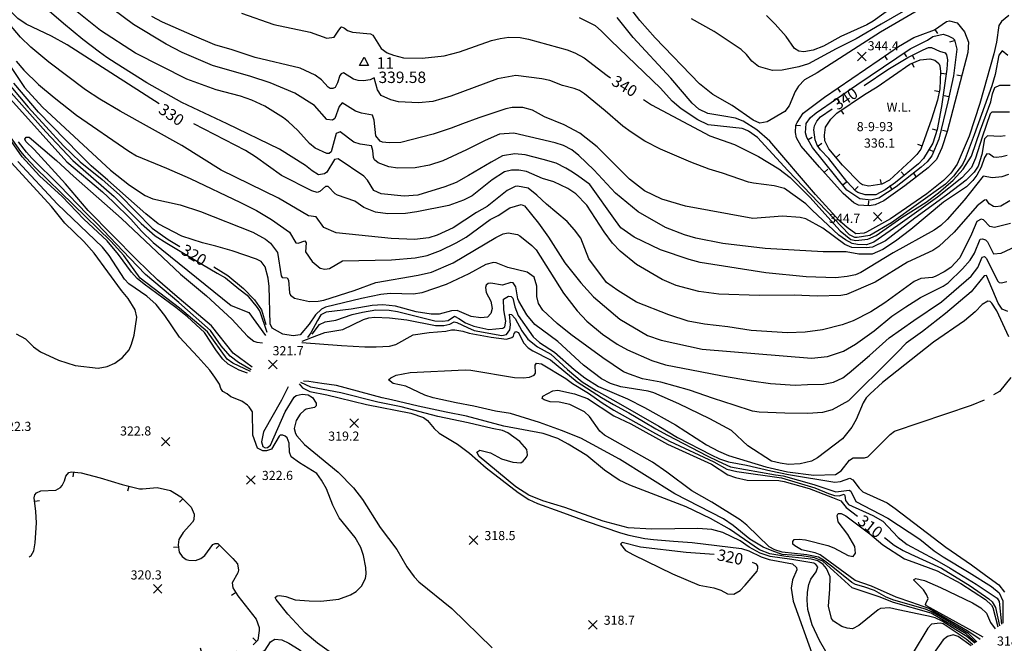
# Model space of a CAD drawing. Units: feet. Extents: x 5734447 to 5771296, y 2303466 to 2323136.
# Drawn here: x 5761735 to 5762597, y 2308899 to 2309445 of the extents above; entities that cross this region are included whole.
import ezdxf

# ---------------------------------------------------------------- set-up
doc = ezdxf.new("R2010")
doc.units = ezdxf.units.FT
doc.header["$MEASUREMENT"] = 0
doc.layers.get('0').update_dxf_attribs({"linetype": 'CONTINUOUS'})
for name, color, linetype in [('T-MAJCONTOUR', 2, 'CONTINUOUS'), ('T-MINCONTOUR', 1, 'CONTINUOUS'), ('T-POINTS', 1, 'CONTINUOUS'), ('T-TEXT', 1, 'CONTINUOUS')]:
    doc.layers.add(name, color=color, linetype=linetype)

# ---------------------------------------------------------------- blocks, each defined once
blk = doc.blocks.new('$TICK')
at = {"color": 0}
blk.add_line((-0.5, -0.5), (0, 0), dxfattribs=at)
blk = doc.blocks.new('*V13')
at = {"layer": 'T-MINCONTOUR', "xscale": 6, "yscale": 6, "zscale": 6}
for p, rotation in [((-19.37, -5.68), 80.43197846242782), ((-63.47, -28.7), 79.18130980084057), ((3.87, -46.41), 300.3582501128246), ((-104.65, -57.07), 79.61784539336165), ((-141.42, -89.73), 131.1783775380755), ((-8.77, -94.79), 300.3617395791715), ((-116.5, -130.94), 177.3984442111001), ((-35.86, -134.88), 263.1226957482394), ((-78.17, -160.05), 220.4291036950051)]:
    blk.add_blockref('$TICK', p, dxfattribs=dict(at, rotation=rotation))
blk = doc.blocks.new('*V14')
at = {"layer": 'T-MINCONTOUR', "xscale": 6, "yscale": 6, "zscale": 6}
for p, rotation in [((85.6, 38.77), 329.8225002065971), ((41.42, 28.01), 79.07158677981275), ((80.63, -10.33), 302.3190630611358), ((-17.35, -11.99), 79.63913646624837), ((-42.68, -48.31), 164.7926910989669), ((67.17, -58.36), 292.2973857686101), ((-12.22, -87.86), 173.9907262219662), ((30.8, -91.72), 257.9054219352529)]:
    blk.add_blockref('$TICK', p, dxfattribs=dict(at, rotation=rotation))
blk = doc.blocks.new('*V15')
at = {"layer": 'T-MINCONTOUR', "xscale": 6, "yscale": 6, "zscale": 6}
for p, rotation in [((41.73, 27.45), 68.09213159634476), ((65.57, 2.67), 303.311148894422), ((-20.37, -13.77), 79.04474925632), ((50.35, -44.9), 295.1295366381887), ((-24.98, -54.97), 174.2010120689917), ((14.43, -78.49), 234.3258126958429)]:
    blk.add_blockref('$TICK', p, dxfattribs=dict(at, rotation=rotation))
blk = doc.blocks.new('$CROSS')
for p, q in [((-0.5, 0.5), (0.5, -0.5)), ((0.5, 0.5), (-0.5, -0.5))]:
    blk.add_line(p, q)
blk = doc.blocks.new('*V17')
at = {"layer": 'T-MINCONTOUR', "xscale": 6, "yscale": 6, "zscale": 6}
for p, rotation in [((39.07, 74.22), 38.83904935433772), ((87.44, 61.9), 31.1798280245728), ((4.8, 48.41), 142.2137011652101), ((134.58, 50.83), 359.3998598642458), ((130.69, 8.92), 322.6843626251656), ((166.65, 10.27), 0.1997443150460987), ((180.74, -31.19), 346.9229945146027), ((198.95, -74), 269.5958050590878), ((150.88, -83.87), 239.2025679987807), ((101.88, -93.58), 230.5960217098941)]:
    blk.add_blockref('$TICK', p, dxfattribs=dict(at, rotation=rotation))
blk = doc.blocks.new('*V45')
at = {"layer": 'T-MAJCONTOUR', "xscale": 6, "yscale": 6, "zscale": 6}
for p, rotation in [((42.3, 26.58), 71.75106358522297), ((71.87, 10.14), 306.7295183453764), ((63.67, -39.16), 297.0541965110327), ((-40.43, -53.06), 170.3019297226611), ((35.22, -78.78), 264.0855325425102), ((-8.29, -91.28), 178.4626948490112)]:
    blk.add_blockref('$TICK', p, dxfattribs=dict(at, rotation=rotation))
blk = doc.blocks.new('$TRIANG')
at = {"color": 0}
for p, q in [((-0.4, -0.3), (0, 0.42)), ((0, 0.42), (0.4, -0.3)), ((0, 0), (0, 0)), ((0.4, -0.3), (-0.4, -0.3))]:
    blk.add_line(p, q, dxfattribs=at)

msp = doc.modelspace()

# ---------------------------------------------------------------- linework, layer by layer
at = {"layer": 'T-MAJCONTOUR', "linetype": 'Continuous', "flags": 128}
for points, elevation in [([(5761856.825, 2309371.089), (5761776.193, 2309422.599), (5761762.468, 2309430.151), (5761740.383, 2309440.613), (5761733.134, 2309445.755), (5761727.675, 2309451.105), (5761722.541, 2309457.542), (5761707.711, 2309481.459), (5761695.246, 2309506.322), (5761671.485, 2309568.117), (5761668.929, 2309579.639), (5761665.898, 2309594.611), (5761661.904, 2309607.524), (5761652.05, 2309624.8), (5761642.494, 2309637.377), (5761637.829, 2309647.279), (5761633.095, 2309660.9), (5761626.458, 2309687.517), (5761621.916, 2309717.51), (5761611.014, 2309767.115)], 330), ([(5762537.59, 2309483.485), (5762482.176, 2309443.463), (5762476.828, 2309440.14), (5762454.085, 2309429.81), (5762438.764, 2309421.448), (5762429.62, 2309417.939), (5762421.576, 2309416.424), (5762417.117, 2309417.012), (5762413.31, 2309419.508), (5762406.11, 2309429.949), (5762396.424, 2309440.767), (5762388.74, 2309448.312)], 350), ([(5761929.003, 2309450.347), (5761957.226, 2309440.343), (5761989.17, 2309433.771), (5762003.752, 2309428.506), (5762010.076, 2309429.479), (5762014.196, 2309435.514), (5762016.408, 2309438.045), (5762016.725, 2309438.362), (5762017.956, 2309437.963), (5762019.174, 2309437.126), (5762021.957, 2309435.217), (5762026.352, 2309433.755), (5762041.944, 2309432.242), (5762044.079, 2309431.024), (5762051.226, 2309419.513), (5762056.587, 2309415.769), (5762062.231, 2309413.468), (5762070.94, 2309411.182), (5762087.349, 2309410.98), (5762106.477, 2309412.958), (5762120.102, 2309416.39), (5762148.02, 2309426.32), (5762155.533, 2309428.295), (5762163.255, 2309429.379), (5762173.101, 2309429.053), (5762180.344, 2309427.711), (5762214.382, 2309418.314), (5762221.005, 2309415.656), (5762229.075, 2309411.206), (5762249.288, 2309395.677), (5762252.193, 2309393.778)], 340), ([(5762474.426, 2309386.98), (5762495.184, 2309401.065), (5762512.679, 2309411.521), (5762526.185, 2309418.331), (5762530.745, 2309420.223), (5762533.396, 2309420.415), (5762540.503, 2309417.013), (5762545.268, 2309415.531), (5762546.459, 2309413.822), (5762547.439, 2309409.466), (5762546.902, 2309401.314), (5762542.153, 2309368.619), (5762538.277, 2309348.387), (5762534.44, 2309336.536), (5762526.515, 2309323.262), (5762522.132, 2309318.342), (5762502.004, 2309301.989), (5762492.72, 2309295.601), (5762484.598, 2309291.302), (5762475.166, 2309291.255), (5762468.847, 2309293.325), (5762467.135, 2309294.651), (5762459.211, 2309303.01), (5762443.469, 2309323.131), (5762436.284, 2309330.695), (5762433.371, 2309334.807), (5762431.515, 2309339.419), (5762430.372, 2309348.263), (5762430.924, 2309351.778), (5762432.955, 2309355.872), (5762436.324, 2309359.508), (5762446.495, 2309366.698)], 340), ([(5761720.713, 2309393.514), (5761742.059, 2309368.078), (5761773.242, 2309334.209), (5761787.768, 2309320.161), (5761806.85, 2309304.728), (5761822.024, 2309291.303), (5761850.671, 2309261.996), (5761864.863, 2309252.153), (5761875.095, 2309246.012)], 320), ([(5762281.097, 2309374.89), (5762288.251, 2309370.214), (5762339.225, 2309343.102), (5762360.924, 2309335.444), (5762381.837, 2309324.833), (5762399.725, 2309314.084), (5762409.715, 2309306.377), (5762426.735, 2309289.357), (5762453.401, 2309259.854), (5762462.754, 2309252.12), (5762466.999, 2309251.238), (5762477.58, 2309252.478), (5762485.048, 2309255.683), (5762507.277, 2309271.338), (5762528.783, 2309284.99), (5762539.405, 2309292.923), (5762552.488, 2309304.16), (5762561.2, 2309313.878), (5762568.317, 2309325.194), (5762576.438, 2309348.252), (5762585.299, 2309372.815), (5762586.701, 2309379.726), (5762588.881, 2309385.376), (5762593.2, 2309387.292), (5762602.278, 2309387.398)], 340), ([(5761934.304, 2309135.087), (5761927.096, 2309137.768), (5761917.489, 2309143.045), (5761912.64, 2309147.553), (5761906.985, 2309154.641), (5761896.613, 2309170.748), (5761881.682, 2309184.492), (5761871.475, 2309192.783), (5761843.682, 2309213.154), (5761837.655, 2309218.045), (5761832.611, 2309223.615), (5761821.282, 2309239.012), (5761811.504, 2309251.026), (5761790.971, 2309270.082), (5761772.023, 2309289.873), (5761752.181, 2309308.015), (5761736.781, 2309324.602), (5761717.481, 2309352.344)], 320), ([(5762601.939, 2309286.113), (5762594.205, 2309281.361), (5762589.694, 2309280.722), (5762587.572, 2309281.151), (5762583.93, 2309283.534), (5762581.686, 2309286.885), (5762579.705, 2309286.594), (5762573.53, 2309281.57), (5762553.161, 2309258.582), (5762539.836, 2309246.123), (5762534.513, 2309242.525), (5762512.418, 2309232.44), (5762483.932, 2309214.786), (5762458.94, 2309203.928), (5762453.881, 2309203.077), (5762433.191, 2309202.531), (5762413.016, 2309203.552), (5762382.344, 2309203.133), (5762347.072, 2309204.433), (5762329.665, 2309206.602), (5762309.64, 2309211.929), (5762297.533, 2309217.243), (5762275.072, 2309230.423), (5762260.584, 2309241.944), (5762254.075, 2309249.103), (5762246.657, 2309259.011), (5762231.65, 2309282.199), (5762221.823, 2309292.172), (5762214.897, 2309296.921), (5762202.716, 2309302.685), (5762192.805, 2309305.728), (5762178.536, 2309311.707), (5762172.006, 2309312.802), (5762165.504, 2309312.899), (5762159.364, 2309311.376), (5762148.56, 2309304.557), (5762131.044, 2309290.425), (5762123.587, 2309286.577), (5762110.494, 2309282.005), (5762082.682, 2309276.354), (5762072.598, 2309275.027), (5762057.309, 2309274.817), (5762046.392, 2309276.169), (5762036.057, 2309280.217), (5762028.426, 2309285.686), (5762013.177, 2309290.882), (5762010.952, 2309292.158), (5762004.886, 2309298.516), (5762002.643, 2309298.502), (5761997.682, 2309294.183), (5761995.273, 2309293.43), (5761990.5, 2309294.74), (5761964.025, 2309308.127), (5761941.31, 2309324.595), (5761932.519, 2309329.993), (5761887.246, 2309353.618)], 330), ([(5761904.677, 2309228.257), (5761917.124, 2309220.786), (5761930.735, 2309209.179), (5761940.355, 2309199.342), (5761946.49, 2309190.502), (5761950.291, 2309177.679)], 320), ([(5762601.175, 2309167.097), (5762590.727, 2309189.841), (5762586.331, 2309196.371), (5762584.727, 2309197.893), (5762582.7, 2309198.146), (5762577.69, 2309195.408), (5762571.759, 2309188.83), (5762562.205, 2309180.874), (5762535.093, 2309162.236), (5762490.378, 2309126.868), (5762479.792, 2309117.183), (5762476.313, 2309113.518), (5762473.67, 2309109.134), (5762467.412, 2309094.709), (5762463.543, 2309087.766), (5762455.404, 2309077.712), (5762433.66, 2309061.029), (5762428.215, 2309058.255), (5762418.485, 2309055.711), (5762408.223, 2309055.215), (5762400.849, 2309056.251), (5762393.336, 2309058.167), (5762372.386, 2309071.561), (5762358.21, 2309085.086), (5762339.307, 2309095.127), (5762312.046, 2309108.368), (5762290.189, 2309118.049), (5762285.329, 2309119.395), (5762261.252, 2309123.249), (5762252.127, 2309126.194), (5762244.498, 2309130.228), (5762228.647, 2309142.319), (5762206.205, 2309162.928), (5762185.86, 2309177.659), (5762179.047, 2309186.193), (5762171.942, 2309198.322), (5762171.037, 2309200.33), (5762169.413, 2309210.757), (5762167.071, 2309214.246), (5762164.843, 2309214.573), (5762157.583, 2309212.215), (5762147.494, 2309214.009), (5762145.172, 2309213.693), (5762143.348, 2309212.236), (5762142.621, 2309210.199), (5762143.323, 2309205.683), (5762147.444, 2309198.247), (5762148.445, 2309191.825), (5762147.552, 2309187.336), (5762144.441, 2309184.302), (5762138.549, 2309183.564), (5762130.058, 2309184.842), (5762117.799, 2309189.975), (5762112.825, 2309189.638), (5762102.297, 2309186.905), (5762095.212, 2309186.777), (5762081.882, 2309189.008), (5762063.829, 2309193.954), (5762052.836, 2309194.991), (5762043.507, 2309194.444), (5762025.006, 2309191.163), (5762003.257, 2309188.679), (5761998.626, 2309186.328), (5761995.549, 2309181.31), (5761989.751, 2309170.382), (5761986.704, 2309166.487)], 320), ([(5761969.879, 2309123.16), (5761964.107, 2309111.583), (5761948.279, 2309083.756), (5761946.536, 2309074.992), (5761947.737, 2309070.971), (5761949.694, 2309069.804), (5761951.814, 2309070.094), (5761954.498, 2309072.089), (5761967.222, 2309101.222), (5761975.142, 2309114.178), (5761976.804, 2309115.775), (5761982.207, 2309116.68), (5761987.553, 2309116.161), (5761991.332, 2309113.803), (5761994.367, 2309108.924), (5761994.413, 2309106.68), (5761992.889, 2309105.111), (5761985.766, 2309103.63), (5761983.854, 2309102.618), (5761980.532, 2309099.32), (5761976.807, 2309093.726), (5761975.17, 2309086.793), (5761976.182, 2309082.336), (5761977.362, 2309080.32), (5761984.169, 2309072.663), (5762013.729, 2309048.429), (5762027.214, 2309034.743), (5762034.9, 2309024.612), (5762050.413, 2309000.166), (5762065.181, 2308980.873), (5762073.962, 2308965.749), (5762080.203, 2308956.973), (5762084.424, 2308952.602), (5762113.187, 2308929.26), (5762148.509, 2308894.601)], 320), ([(5762573.108, 2308899.931), (5762565.718, 2308907.352), (5762546.23, 2308918.968), (5762534.171, 2308926.012), (5762528.207, 2308928.446), (5762500.457, 2308936.355), (5762493.683, 2308939.152), (5762483.563, 2308944.838), (5762474.213, 2308948.18), (5762466.738, 2308950.079), (5762463.525, 2308951.853), (5762447.055, 2308965.439), (5762438.916, 2308971.562), (5762434.568, 2308973.954), (5762424.117, 2308976.232), (5762402.46, 2308978.448), (5762396.317, 2308980.368), (5762391.329, 2308983.051), (5762371.509, 2309002.024), (5762365.755, 2309006.666), (5762341.061, 2309022.124), (5762323.516, 2309032.085), (5762301.588, 2309048.631), (5762289.01, 2309057.127), (5762246.88, 2309080.844), (5762242.921, 2309084.471), (5762233.989, 2309097.327), (5762229.463, 2309101.38), (5762216.738, 2309107.732), (5762207.408, 2309109.735), (5762199.373, 2309110.156), (5762194.098, 2309111.691), (5762192.354, 2309113.054), (5762193.046, 2309115.066), (5762201.69, 2309119.714), (5762206.099, 2309120.319), (5762220.565, 2309117.216), (5762232.026, 2309112.865), (5762255.143, 2309097.908), (5762270.042, 2309090.887), (5762302.051, 2309073.006), (5762340.679, 2309055.582), (5762354.92, 2309046.289), (5762361.685, 2309043.838), (5762371.864, 2309041.539), (5762399.586, 2309041.112), (5762404.478, 2309040.434), (5762426.166, 2309034.166), (5762446.7, 2309026.269), (5762453.972, 2309023.282), (5762458.764, 2309017.561), (5762468.556, 2309009.852)], 310), ([(5762342.914, 2308976.459), (5762318.551, 2308978.174), (5762278.659, 2308982.798), (5762262.537, 2308986.864), (5762260.884, 2308985.505), (5762265.317, 2308979.925), (5762272.289, 2308975.999), (5762306.54, 2308959.439), (5762329.939, 2308949.532), (5762342.659, 2308947.182), (5762348.739, 2308945.129), (5762354.792, 2308942.046), (5762360.345, 2308941.785), (5762365.722, 2308944.796), (5762370.171, 2308949.584), (5762380.578, 2308961.841), (5762381.175, 2308964.024), (5762381.156, 2308966.097), (5762380.142, 2308967.905), (5762376.714, 2308969.559)], 320), ([(5762492.127, 2308991.295), (5762500.628, 2308984.603), (5762508.666, 2308979.783), (5762515.299, 2308976.848), (5762542.208, 2308964.414), (5762567.209, 2308948.852), (5762583.588, 2308937.704), (5762586.432, 2308934.91), (5762589.604, 2308930.128), (5762592.988, 2308914.027)], 310)]:
    msp.add_lwpolyline(points, dxfattribs=dict(at, elevation=elevation))
at = {"layer": 'T-MINCONTOUR', "linetype": 'Continuous', "flags": 128}
for points, elevation in [([(5762600.85, 2309309.153), (5762594.926, 2309307.149), (5762586.87, 2309306.112), (5762578.674, 2309307.626), (5762562.154, 2309286.533), (5762547.23, 2309269.645), (5762541.69, 2309264.498), (5762535.812, 2309260.262), (5762499.816, 2309240.593), (5762471.454, 2309223.27), (5762466.815, 2309221.402), (5762459.558, 2309219.734), (5762449.432, 2309218.751), (5762423.687, 2309219.469), (5762388.24, 2309223.027), (5762330.787, 2309232.21), (5762320.999, 2309234.828), (5762296.066, 2309243.177), (5762272.942, 2309254.323), (5762261.237, 2309262.429), (5762256.735, 2309268.729), (5762234.224, 2309300.24), (5762223.422, 2309308.346), (5762217.481, 2309311.979), (5762213.064, 2309314.531), (5762204.514, 2309319.151), (5762193.286, 2309322.117), (5762177.501, 2309326.354), (5762168.5, 2309327.253), (5762157.697, 2309325.452), (5762147.793, 2309320.051), (5762127.984, 2309308.347), (5762117.178, 2309302.041), (5762107.021, 2309298.371), (5762083.542, 2309291.131), (5762071.459, 2309290.224), (5762051.382, 2309292.244), (5762044.946, 2309295.22), (5762039.419, 2309304.034), (5762036.129, 2309307.596), (5762013.636, 2309322.753), (5762010.447, 2309322.107), (5762003.688, 2309311.098), (5762001.837, 2309309.781), (5761996.587, 2309308.821), (5761990.945, 2309312.203), (5761985.217, 2309317.082), (5761962.263, 2309331.303), (5761916.394, 2309353.366), (5761876.779, 2309372.271), (5761846.166, 2309389.377), (5761819.1, 2309406.228), (5761810.995, 2309411.63), (5761804.616, 2309416.203), (5761789.917, 2309427.389), (5761773.184, 2309441.344), (5761746.172, 2309464.755)], 332), ([(5762527.85, 2309456.478), (5762488.849, 2309433.613), (5762433.284, 2309398.046), (5762422.195, 2309391.938), (5762416.882, 2309386.478), (5762413.913, 2309381.886), (5762408.827, 2309369.304), (5762405.016, 2309364.31), (5762389.542, 2309355.093), (5762382.941, 2309354.063), (5762377.283, 2309356.622), (5762358.682, 2309369.483), (5762341.85, 2309379.143), (5762330.18, 2309388.396), (5762291.4, 2309428.702), (5762278.039, 2309443.95), (5762261.391, 2309465.72)], 346), ([(5762599.546, 2309325.787), (5762595.148, 2309324.534), (5762589.963, 2309324.063), (5762587.802, 2309324.354), (5762584.065, 2309326.912), (5762581.972, 2309327.303), (5762579.917, 2309323.966), (5762577.018, 2309315.506), (5762572.997, 2309308.4), (5762569.553, 2309303.814), (5762564.092, 2309298.368), (5762543.874, 2309284.847), (5762515.287, 2309260.876), (5762501.95, 2309250.636), (5762490.844, 2309243.459), (5762481.341, 2309239.489), (5762469.726, 2309239.511), (5762458.598, 2309241.371), (5762438.373, 2309241.406), (5762387.734, 2309244.209), (5762350.529, 2309248.752), (5762326.943, 2309253.32), (5762317.081, 2309256.343), (5762300.378, 2309262.663), (5762276.334, 2309276.457), (5762256.5, 2309292.862), (5762237.645, 2309313.314), (5762224.556, 2309325.714), (5762218.228, 2309330.735), (5762210.976, 2309334.594), (5762203.771, 2309336.885), (5762167.598, 2309345.261), (5762154.993, 2309344.36), (5762142.389, 2309338.959), (5762126.183, 2309330.855), (5762105.244, 2309320.962), (5762093.833, 2309317.422), (5762081.081, 2309314.943), (5762065.828, 2309314.567), (5762058.166, 2309315.843), (5762048.755, 2309319.255), (5762045.574, 2309322.067), (5762044.561, 2309323.94), (5762044.197, 2309330.105), (5762042.968, 2309334.229), (5762032.868, 2309335.687), (5762027.403, 2309337.533), (5762015.364, 2309346.575), (5762011.883, 2309344.961), (5762007.662, 2309328.946), (5762005.907, 2309327.555), (5762003.661, 2309327.408), (5761993.449, 2309332.092), (5761988.57, 2309336.156), (5761978.37, 2309347.508), (5761970.257, 2309355.341), (5761965.946, 2309358.807), (5761949.484, 2309369.033), (5761938.004, 2309374.073), (5761928.099, 2309377.672), (5761906.944, 2309383.222), (5761881.224, 2309392.723), (5761836.261, 2309415.49), (5761805.647, 2309435.298), (5761784.939, 2309451.504)], 334), ([(5762597.814, 2309342.876), (5762593.583, 2309342.334), (5762582.528, 2309342.941), (5762579.919, 2309340.421), (5762577.461, 2309326.599), (5762574.235, 2309316.401), (5762570.671, 2309311.231), (5762563.787, 2309304.011), (5762546.446, 2309291.061), (5762518.719, 2309270.915), (5762493.112, 2309250.978), (5762481.682, 2309245.455), (5762476.508, 2309244.948), (5762463.614, 2309245.105), (5762457.373, 2309247.942), (5762438.228, 2309262.005), (5762423.365, 2309270.379), (5762418.464, 2309271.589), (5762402.997, 2309272.581), (5762376.99, 2309270.486), (5762317.961, 2309281.334), (5762297.252, 2309287.639), (5762281.945, 2309294.841), (5762268.985, 2309305.173), (5762240.682, 2309333.39), (5762225.45, 2309345.329), (5762211.726, 2309352.47), (5762194.355, 2309359.621), (5762183.841, 2309365.505), (5762175.327, 2309367.644), (5762166.101, 2309367.875), (5762160.493, 2309366.48), (5762136.985, 2309358.766), (5762122.58, 2309353.364), (5762112.677, 2309349.765), (5762097.006, 2309344.508), (5762068.479, 2309337.157), (5762058.354, 2309336.71), (5762052.403, 2309337.421), (5762050.407, 2309338.419), (5762046.815, 2309343.05), (5762045.121, 2309356.701), (5762043.767, 2309361.069), (5762034.015, 2309362.751), (5762028.749, 2309364.7), (5762017.153, 2309371.85), (5762014.428, 2309368.745), (5762010.862, 2309358.034), (5762008.767, 2309356.658), (5762003.878, 2309357.279), (5761993.04, 2309369.413), (5761975.818, 2309380.377), (5761954.213, 2309389.379), (5761937.103, 2309394.784), (5761903.494, 2309404.506), (5761877.038, 2309415.788), (5761862.938, 2309423.269), (5761834.406, 2309440.442), (5761816.4, 2309453.95)], 336), ([(5762520.159, 2309458.668), (5762489.287, 2309440.848), (5762467.476, 2309427.837), (5762449.875, 2309419.03), (5762425.582, 2309406.107), (5762417.214, 2309403.248), (5762402.565, 2309400.426), (5762394.129, 2309400.261), (5762381.966, 2309403.636), (5762375.996, 2309408.24), (5762371.244, 2309414.253), (5762366.662, 2309418.697), (5762343.113, 2309434.287), (5762323.056, 2309445.391)], 348), ([(5762602.481, 2309266.218), (5762588.534, 2309262.664), (5762584.462, 2309263.609), (5762579.085, 2309269.322), (5762577.001, 2309269.885), (5762573.179, 2309268.011), (5762568.524, 2309256.737), (5762558.257, 2309236.115), (5762550.307, 2309227.597), (5762544.607, 2309223.785), (5762536.612, 2309219.755), (5762534.199, 2309218.964), (5762523.97, 2309218.017), (5762518.335, 2309215.506), (5762492.409, 2309196.717), (5762480.223, 2309188.896), (5762464.734, 2309180.901), (5762455.147, 2309177.417), (5762437.998, 2309173.17), (5762422.824, 2309171.13), (5762407.353, 2309170.597), (5762375.416, 2309172.594), (5762355.04, 2309175.869), (5762334.477, 2309178.006), (5762320.252, 2309180.746), (5762303.342, 2309186.115), (5762275.123, 2309197.463), (5762258.536, 2309207.505), (5762248.632, 2309214.708), (5762233.325, 2309235.414), (5762226.122, 2309253.421), (5762220.721, 2309260.626), (5762214.417, 2309267.829), (5762196.165, 2309283.265), (5762187.81, 2309291.004), (5762179.988, 2309297.033), (5762170.818, 2309298.759), (5762168.603, 2309298.543), (5762161.818, 2309295.206), (5762144.3, 2309281.234), (5762134.846, 2309275.868), (5762114.552, 2309262.286), (5762100.349, 2309255.942), (5762093.163, 2309253.784), (5762080.479, 2309252.341), (5762060.229, 2309253.106), (5762011.9, 2309258.079), (5762001.014, 2309262.759), (5761994.392, 2309272.163), (5761987.825, 2309272.8), (5761961.432, 2309288.314), (5761911.351, 2309312.809), (5761876.718, 2309334.415), (5761822.642, 2309364.591), (5761805.04, 2309374.949), (5761792.475, 2309383.332), (5761760.144, 2309407.478), (5761744.613, 2309420.559), (5761735.358, 2309429.32), (5761717.491, 2309450.317)], 328), ([(5762601.868, 2309363.573), (5762588.319, 2309363.774), (5762586.306, 2309363.549), (5762584.725, 2309362.222), (5762577.698, 2309341.745), (5762571.92, 2309323.396), (5762568.32, 2309315.292), (5762560.055, 2309306.274), (5762538.799, 2309289.289), (5762503.896, 2309264.393), (5762482.914, 2309249.924), (5762476.504, 2309247.597), (5762468.627, 2309247.739), (5762463.971, 2309248.572), (5762457.941, 2309251.912), (5762452.267, 2309255.886), (5762429.004, 2309278.01), (5762423.361, 2309283.518), (5762404.609, 2309296.734), (5762395.452, 2309299.339), (5762377.409, 2309301.386), (5762373.241, 2309302.54), (5762350.374, 2309310.147), (5762338.669, 2309313.746), (5762322.463, 2309320.047), (5762295.951, 2309331.407), (5762282.324, 2309338.242), (5762270.24, 2309346.163), (5762263.038, 2309351.564), (5762247.579, 2309364.866), (5762229.429, 2309379.823), (5762225.186, 2309382.573), (5762220.422, 2309384.412), (5762210.279, 2309387.063), (5762198.977, 2309391.499), (5762191.971, 2309392.83), (5762169.4, 2309395.685), (5762153.195, 2309392.981), (5762112.509, 2309377.737), (5762096.601, 2309373.165), (5762084.186, 2309371.987), (5762066.524, 2309372.868), (5762059.777, 2309374.594), (5762051.35, 2309378.231), (5762048.238, 2309383.187), (5762045.335, 2309393.621), (5762041.598, 2309391.869), (5762035.759, 2309391.117), (5762031.322, 2309391.497), (5762027.058, 2309392.722), (5762018.264, 2309397.997), (5762016.335, 2309397.328), (5762015.015, 2309395.747), (5762013.2, 2309389.332), (5762011.025, 2309385.172), (5762009.125, 2309384.333), (5762006.785, 2309384.424), (5762004.894, 2309385.619), (5761999.234, 2309391.863), (5761993.502, 2309396.101), (5761980.403, 2309402.214), (5761940.983, 2309411.406), (5761920.897, 2309418.189), (5761905.59, 2309422.694), (5761885.941, 2309431.168), (5761859.693, 2309442.611), (5761850.587, 2309447.303)], 338), ([(5762600.254, 2309413.339), (5762595.181, 2309417.346), (5762592.528, 2309413.583), (5762589.116, 2309396.524), (5762586.144, 2309386.753), (5762570.879, 2309343.877), (5762563.004, 2309322.725), (5762560.623, 2309317.943), (5762552.76, 2309307.747), (5762545.586, 2309300.788), (5762498.5, 2309266.932), (5762479.276, 2309255.843), (5762468.365, 2309253.937), (5762466.23, 2309254.055), (5762461.558, 2309256.221), (5762407.446, 2309312.621), (5762381.097, 2309341.369), (5762373.087, 2309347.091), (5762370.038, 2309348.613), (5762367.435, 2309349.416), (5762337.841, 2309352.735), (5762328.662, 2309356.924), (5762314.107, 2309366.628), (5762306.39, 2309373.325), (5762295.942, 2309384.781), (5762252.599, 2309426.403), (5762243.926, 2309434.959), (5762239.15, 2309439.216), (5762225.077, 2309446.242)], 342), ([(5762601.038, 2309448.37), (5762594.847, 2309443.045), (5762592.363, 2309439.609), (5762590.249, 2309425.034), (5762587.958, 2309414.78), (5762575.809, 2309371.205), (5762566.338, 2309342.547), (5762556.026, 2309318.145), (5762550.281, 2309310.358), (5762543.981, 2309303.81), (5762529.31, 2309292.27), (5762497.425, 2309270.441), (5762476.436, 2309258.744), (5762474.362, 2309257.84), (5762467.001, 2309257.286), (5762459.471, 2309262.647), (5762452.544, 2309268.935), (5762431.874, 2309291.616), (5762391.93, 2309338.31), (5762380.336, 2309348.234), (5762368.512, 2309355.859), (5762361.65, 2309358.528), (5762351.504, 2309360.303), (5762337.546, 2309362.395), (5762329.556, 2309366.452), (5762323.632, 2309371.426), (5762305.009, 2309393.364), (5762272.043, 2309429.073), (5762258.045, 2309446.56)], 344), ([(5762555.965, 2309441.775), (5762562.278, 2309433.949), (5762565.732, 2309425.113), (5762565.216, 2309415.966), (5762547.172, 2309346.87), (5762542.394, 2309332.414), (5762537.911, 2309322.196), (5762530.498, 2309315.04), (5762510.194, 2309299.103), (5762491.756, 2309285.99), (5762484.148, 2309282.555), (5762478.709, 2309281.651), (5762469.328, 2309282.4), (5762465.496, 2309284.251), (5762456.179, 2309292.535), (5762435.246, 2309315.457), (5762419.231, 2309333.794), (5762415.279, 2309341.154), (5762414.146, 2309345.957), (5762414.57, 2309352.329), (5762415.615, 2309354.664), (5762421.031, 2309362.736), (5762439.785, 2309376.729), (5762487.442, 2309409.635), (5762504.381, 2309421.141), (5762518.078, 2309428.923), (5762523.569, 2309431.074), (5762536.038, 2309435.701), (5762546.445, 2309443.108), (5762549.282, 2309443.678), (5762555.965, 2309441.775)], 344), ([(5762467.991, 2309387.698), (5762514.674, 2309419.278), (5762529.994, 2309426.657), (5762534.531, 2309430.059), (5762543.578, 2309431.874), (5762548.079, 2309430.573), (5762552.003, 2309428.479), (5762553.471, 2309426.927), (5762555.625, 2309418.791), (5762552.685, 2309395.45), (5762547.582, 2309372.757), (5762539.69, 2309340.159), (5762533.557, 2309325.497), (5762529.752, 2309320.348), (5762524.32, 2309315.457), (5762502.338, 2309298.274), (5762487.226, 2309288.493), (5762480.233, 2309286.62), (5762470.765, 2309287.71), (5762459.254, 2309295.541), (5762429.103, 2309332.779), (5762424.158, 2309341.414), (5762422.932, 2309345.64), (5762423.736, 2309353.863), (5762427.302, 2309359.142), (5762432.408, 2309363.11), (5762467.991, 2309387.698)], 342), ([(5762474.75, 2309379.107), (5762485.753, 2309385.837), (5762514.389, 2309405.674), (5762523.526, 2309409.571), (5762532.014, 2309410.286), (5762536.288, 2309409.267), (5762539.705, 2309406.377), (5762540.75, 2309404.368), (5762541.361, 2309399.281), (5762540.781, 2309384.02), (5762538.725, 2309374.075), (5762533.521, 2309357.503), (5762524.044, 2309331.274), (5762520.66, 2309326.656), (5762515.534, 2309321.556), (5762496.477, 2309304.291), (5762489.901, 2309300.74), (5762478.412, 2309298.852), (5762473.022, 2309300.022), (5762471.236, 2309301.247), (5762455.383, 2309317.26), (5762443.575, 2309331.734), (5762440.044, 2309338.602), (5762439.559, 2309343.447), (5762440.694, 2309350.603), (5762445.146, 2309357.426), (5762450.591, 2309362.781), (5762474.75, 2309379.107)], 338), ([(5761722.486, 2309385.744), (5761757.563, 2309346.504), (5761781.147, 2309321.281), (5761817.468, 2309289.996), (5761841.242, 2309266.283), (5761853.362, 2309255.558), (5761863.697, 2309249.014), (5761894.999, 2309230.189), (5761907.665, 2309222.821), (5761915.096, 2309218.533), (5761926.813, 2309209.103), (5761933.896, 2309203.538), (5761942.817, 2309192.812), (5761945.102, 2309189.098), (5761951.258, 2309171.003)], 318), ([(5762600.282, 2309189.288), (5762595.332, 2309191.291), (5762591.941, 2309196.493), (5762581.45, 2309220.797), (5762579.594, 2309220.49), (5762568.143, 2309206.257), (5762545.632, 2309187.356), (5762525.491, 2309171.695), (5762511.255, 2309161.549), (5762503.491, 2309153.493), (5762498.991, 2309148.991), (5762460.685, 2309110.842), (5762446.28, 2309103.196), (5762437.797, 2309100.884), (5762425.121, 2309099.861), (5762404.959, 2309100.078), (5762382.391, 2309100.954), (5762376.759, 2309101.876), (5762360.428, 2309107.168), (5762342.326, 2309112.974), (5762321.485, 2309120.328), (5762296.407, 2309127.382), (5762280.199, 2309130.083), (5762268.828, 2309134.327), (5762263.723, 2309136.467), (5762245.482, 2309148.639), (5762217.422, 2309169.095), (5762205.62, 2309178.632), (5762192.989, 2309190.282), (5762189.047, 2309196.148), (5762187.763, 2309202.316), (5762187.744, 2309211.214), (5762185.518, 2309219.289), (5762179.305, 2309223.465), (5762162.309, 2309227.685), (5762152.116, 2309231.866), (5762149.747, 2309232.162), (5762143.007, 2309230.176), (5762128.26, 2309222.193), (5762108.174, 2309212.908), (5762086.851, 2309205.455), (5762079.684, 2309204.304), (5762059.276, 2309204.856), (5762051.201, 2309204.185), (5762034.23, 2309200.465), (5762002.519, 2309192.822), (5761999.003, 2309191.224), (5761993.891, 2309186.11), (5761988.407, 2309178.11), (5761980.549, 2309168.728), (5761974.194, 2309167.892), (5761965.352, 2309169.399), (5761955.944, 2309174.494), (5761954.273, 2309178.445), (5761953.329, 2309210.959), (5761952.412, 2309218.308), (5761949.709, 2309228.213), (5761946.182, 2309232.93), (5761942.029, 2309234.849), (5761920.943, 2309242.198), (5761906.565, 2309246.353), (5761894.854, 2309249.296), (5761876.779, 2309255.223), (5761856.069, 2309266.028), (5761845.193, 2309274.607), (5761830.111, 2309287.977), (5761811.88, 2309304.242), (5761797.35, 2309316.813), (5761786.736, 2309327.149), (5761751.356, 2309363.594), (5761729.681, 2309389.021)], 322), ([(5761726.689, 2309375.019), (5761775.978, 2309320.139), (5761807.154, 2309293.928), (5761816.534, 2309285.139), (5761831.994, 2309269.877), (5761841.376, 2309259.629), (5761851.547, 2309249.483), (5761919.885, 2309194.355), (5761935.329, 2309188.297), (5761950.098, 2309168.22)], 316), ([(5761936.855, 2309136.512), (5761921.497, 2309143.836), (5761916.372, 2309147.469), (5761899.131, 2309171.272), (5761874.828, 2309192.223), (5761840.185, 2309218.482), (5761825.935, 2309238.138), (5761814.577, 2309250.745), (5761748.698, 2309314.888), (5761740.302, 2309323.738), (5761735.757, 2309329.294), (5761721.657, 2309349.037)], 318), ([(5761938.482, 2309140.405), (5761921.604, 2309152.581), (5761902.764, 2309176.577), (5761870.727, 2309203.804), (5761855.472, 2309217.001), (5761837.209, 2309234.497), (5761794.85, 2309277.712), (5761774.866, 2309301.016), (5761747.407, 2309331.013), (5761740.08, 2309338.045), (5761739.241, 2309340), (5761740.36, 2309341.678), (5761743.154, 2309341.677), (5761767.042, 2309321.492), (5761781.763, 2309307.527), (5761824.027, 2309270.737), (5761875.654, 2309221.901), (5761898.389, 2309202.756), (5761920.621, 2309182.461), (5761934.321, 2309167.562), (5761939.904, 2309163.282), (5761942.309, 2309162.299), (5761947.427, 2309161.824)], 314), ([(5761937.551, 2309138.178), (5761926.337, 2309144.446), (5761919.098, 2309150.074), (5761911.312, 2309158.974), (5761901.925, 2309172.666), (5761873.99, 2309196.973), (5761844.933, 2309221.556), (5761831.103, 2309236.007), (5761802.383, 2309266.238), (5761793.771, 2309274.506), (5761769.693, 2309299.49), (5761745.37, 2309323.305), (5761740.57, 2309328.63), (5761733.602, 2309337.592)], 316), ([(5761731.765, 2309169.69), (5761739.868, 2309165.186), (5761746.873, 2309158.171), (5761752.983, 2309153.919), (5761768.716, 2309146.675), (5761783.219, 2309141.943), (5761803.421, 2309139.641), (5761811.277, 2309141.029), (5761818.156, 2309143.949), (5761824.7, 2309148.782), (5761830.516, 2309155.753), (5761832.712, 2309160.557), (5761834.891, 2309168.318), (5761837.202, 2309184.254), (5761836.016, 2309190.592), (5761829.827, 2309200.441), (5761823.851, 2309207.588), (5761800.016, 2309240.271), (5761791.042, 2309250.38), (5761774.343, 2309266.453), (5761762.743, 2309281.055), (5761724.488, 2309322.89)], 324), ([(5762009.867, 2308888.539), (5761995.502, 2308898.917), (5761984.847, 2308907.745), (5761969.56, 2308924.076), (5761959.31, 2308936.994), (5761958.534, 2308938.86), (5761960.16, 2308940.358), (5761962.166, 2308940.416), (5761967.811, 2308939.75), (5761975.982, 2308936.806), (5761988.38, 2308935.983), (5761998.521, 2308935.666), (5762014.252, 2308937.181), (5762024.462, 2308941.024), (5762029.471, 2308943.978), (5762034.216, 2308948.783), (5762037.637, 2308955.342), (5762038.314, 2308959.561), (5762037.816, 2308965.12), (5762035.754, 2308975.69), (5762033.488, 2308982.547), (5762028.646, 2308991.372), (5762014.43, 2309008.553), (5762008.941, 2309019.548), (5762003.379, 2309033.916), (5761999.109, 2309041.411), (5761994.927, 2309047.208), (5761979.879, 2309056.607), (5761972.623, 2309062.059), (5761971.189, 2309066.162), (5761970.685, 2309073.793), (5761968.997, 2309078.477), (5761967.29, 2309079.941), (5761965.252, 2309080.837), (5761962.977, 2309080.826), (5761962.059, 2309080.069), (5761955.34, 2309068.729), (5761950.93, 2309067.049), (5761947.569, 2309067.05), (5761943.127, 2309069.521), (5761939.033, 2309081.032), (5761938.703, 2309101.241), (5761935.873, 2309105.721), (5761934.231, 2309107.145), (5761929.213, 2309110.775), (5761919.803, 2309114.385), (5761916.502, 2309117.041), (5761912.793, 2309119.021), (5761910.995, 2309121.721), (5761909.828, 2309125.583), (5761905.751, 2309131.761), (5761901.204, 2309137.899), (5761890.757, 2309149.344), (5761874.821, 2309166.69), (5761861.99, 2309185.763), (5761854.141, 2309195.239), (5761846.006, 2309202.561), (5761830.244, 2309213.5), (5761826.425, 2309217.575), (5761813.182, 2309238.174), (5761807.313, 2309245.437), (5761767.963, 2309283.267), (5761733.226, 2309320.357)], 322), ([(5761991.014, 2309169.266), (5761997.228, 2309177.688), (5762002.263, 2309180.02), (5762011.705, 2309181.7), (5762026.002, 2309186.453), (5762034.943, 2309188.467), (5762046.612, 2309190.584), (5762058.433, 2309190.356), (5762065.788, 2309189.274), (5762098.377, 2309180.975), (5762105.025, 2309180.713), (5762109.947, 2309181.431), (5762115.455, 2309184.946), (5762119.453, 2309182.99), (5762125.281, 2309179.348), (5762132.571, 2309176.277), (5762145.706, 2309173.417), (5762157.848, 2309174.63), (5762159.699, 2309175.848), (5762160.471, 2309180.775), (5762158.824, 2309190.624), (5762158.482, 2309199.846), (5762162.91, 2309202.727), (5762165.239, 2309202.361), (5762166.806, 2309200.77), (5762168.51, 2309193.228), (5762171.238, 2309185.784), (5762184.412, 2309166.858), (5762190.168, 2309162.161), (5762203.317, 2309153.654), (5762220.399, 2309138.486), (5762229.79, 2309131.223), (5762241.763, 2309123.582), (5762267.229, 2309112.614), (5762281.923, 2309104.996), (5762309.146, 2309089.848), (5762336.296, 2309072.362), (5762346.775, 2309066.806), (5762355.639, 2309063.179), (5762388.179, 2309053.322), (5762407.178, 2309048.701), (5762430.399, 2309045.805), (5762449.357, 2309046.384), (5762454.301, 2309049.608), (5762461.708, 2309058.96), (5762464.854, 2309061.167), (5762474.734, 2309061.089), (5762477.749, 2309061.969), (5762497.193, 2309081.594), (5762501.123, 2309084.54), (5762568.505, 2309107.13), (5762579.935, 2309111.897)], 318), ([(5761982.203, 2309163.151), (5761995.052, 2309168.154), (5762002.06, 2309170.65), (5762017.766, 2309173.459), (5762035.789, 2309182.07), (5762040.527, 2309183.729), (5762045.445, 2309184.277), (5762058.549, 2309183.586), (5762073.742, 2309181.789), (5762098.891, 2309176.777), (5762106.392, 2309176.84), (5762111.585, 2309178.175), (5762115.427, 2309179.991), (5762117.584, 2309179.564), (5762126.848, 2309175.051), (5762132.957, 2309172.442), (5762157.132, 2309168.222), (5762161.231, 2309169.161), (5762164.102, 2309173.021), (5762164.587, 2309177.451), (5762163.635, 2309186.829), (5762165.665, 2309186.65), (5762168.644, 2309182.997), (5762174.501, 2309172.134), (5762179.957, 2309165.052), (5762188.208, 2309158.197), (5762200.108, 2309151.719), (5762214.518, 2309138.433), (5762227.502, 2309127.558), (5762239.772, 2309119.882), (5762259.076, 2309109.215), (5762294.592, 2309088.65), (5762310.909, 2309078.896), (5762340.515, 2309063.711), (5762347.582, 2309060.184), (5762355.544, 2309057.699), (5762371.358, 2309054.717), (5762392.533, 2309049.602), (5762408.216, 2309046.371), (5762448.604, 2309039.611), (5762453.589, 2309040.293), (5762461.756, 2309043.162), (5762464.451, 2309041.822), (5762470.037, 2309034.439), (5762473.314, 2309031.343), (5762494.604, 2309021.738), (5762501.525, 2309016.838), (5762545.917, 2308982.731), (5762568.528, 2308967.284), (5762580.671, 2308958.275), (5762592.267, 2308949.878), (5762597.401, 2308943.339)], 316), ([(5761981.75, 2309162.036), (5762016.758, 2309159.278), (5762037.011, 2309158.092), (5762047.12, 2309158.185), (5762058.752, 2309158.966), (5762064.298, 2309160.424), (5762079.336, 2309168.623), (5762093.458, 2309170.765), (5762108.136, 2309171.821), (5762113.074, 2309172.987), (5762115.968, 2309173.174), (5762122.989, 2309172.011), (5762128.389, 2309170.232), (5762147.635, 2309166.597), (5762161.063, 2309164.989), (5762165.872, 2309166.322), (5762167.39, 2309167.659), (5762167.988, 2309169.91), (5762169.312, 2309171.594), (5762171.626, 2309170.885), (5762175.954, 2309161.816), (5762180.131, 2309157.501), (5762184.33, 2309154.616), (5762199.65, 2309146.939), (5762223.012, 2309127.512), (5762244.491, 2309113.817), (5762254.855, 2309107.679), (5762268.283, 2309100.389), (5762281.086, 2309093.002), (5762291.966, 2309086.556), (5762302.04, 2309080.911), (5762336.842, 2309062.869), (5762346.434, 2309058.268), (5762357.253, 2309053.109), (5762396.746, 2309046.256), (5762403.368, 2309045.159), (5762430.454, 2309037.812), (5762449.757, 2309031.268), (5762461.208, 2309032.853), (5762462.839, 2309031.75), (5762467.272, 2309022.881), (5762495.045, 2309008.13), (5762523.317, 2308989.76), (5762535.657, 2308979.682), (5762543.634, 2308974.366), (5762566.377, 2308960.642), (5762585.841, 2308948.442), (5762592.822, 2308942.791), (5762595.9, 2308935.97), (5762596, 2308916.321)], 314), ([(5762572.277, 2308899.338), (5762563.804, 2308907.079), (5762533.086, 2308924.934), (5762500.174, 2308934.451), (5762487.495, 2308939.458), (5762463.875, 2308947.306), (5762438.146, 2308970.554), (5762430.796, 2308973.561), (5762419.775, 2308975.228), (5762402.459, 2308976.53), (5762393.819, 2308979.522), (5762386.1, 2308982.94), (5762374.319, 2308989.745), (5762359.647, 2309001.77), (5762351.249, 2309007.515), (5762308.715, 2309029.405), (5762260.093, 2309059.797), (5762226.326, 2309078.221), (5762209.441, 2309085.127), (5762190.109, 2309092.011), (5762164.733, 2309099.787), (5762151.391, 2309101.915), (5762132.483, 2309106.415), (5762117.179, 2309109.12), (5762097.029, 2309113.571), (5762089.602, 2309115.998), (5762072.857, 2309123.764), (5762061.872, 2309126.196), (5762057.923, 2309129.219), (5762059.827, 2309130.978), (5762064.542, 2309133.303), (5762076.819, 2309135.717), (5762124.884, 2309137.987), (5762129.984, 2309137.821), (5762168.223, 2309131.529), (5762175.606, 2309131.011), (5762181.28, 2309131.772), (5762185.29, 2309133.515), (5762186.645, 2309135.192), (5762186.21, 2309142.145), (5762187.302, 2309143.934), (5762191.66, 2309143.315), (5762213.174, 2309130.546), (5762219.037, 2309126.224), (5762232.98, 2309117.654), (5762244.875, 2309109.212), (5762255.235, 2309102.688), (5762289.147, 2309083.733), (5762304.058, 2309075.675), (5762342.81, 2309057.528), (5762354.029, 2309051.092), (5762362.895, 2309049.076), (5762401.979, 2309043.491), (5762431.266, 2309034.788), (5762443.052, 2309029.942), (5762448.332, 2309028.121), (5762452.547, 2309027.731), (5762456.793, 2309029.33), (5762457.45, 2309028.078), (5762458.19, 2309023.632), (5762460.806, 2309020.232), (5762481.898, 2309010.708), (5762490.659, 2309005.52), (5762504.19, 2308991.346), (5762512.029, 2308985.098), (5762536.118, 2308972.417), (5762549.831, 2308964.387), (5762572.549, 2308950.436), (5762590.938, 2308938.167), (5762592.744, 2308935.154), (5762594.86, 2308915.504)], 312), ([(5761979.536, 2309125.941), (5761982.368, 2309122.381), (5761988.876, 2309119.204), (5762003.707, 2309116.268), (5762014.506, 2309113.64), (5762038.368, 2309107.796), (5762077.42, 2309100.177), (5762088.366, 2309096.514), (5762091.912, 2309093.824), (5762097.68, 2309086.8), (5762102.149, 2309082.641), (5762118.196, 2309073.071), (5762128.618, 2309065.058), (5762143.199, 2309052.309), (5762171.353, 2309030.65), (5762180.598, 2309024.447), (5762188.154, 2309021.01), (5762207.907, 2309014.137), (5762230.93, 2309005.693), (5762260.861, 2308995.334), (5762268.151, 2308993.414), (5762282.251, 2308990.495), (5762289.845, 2308989.614), (5762307.452, 2308988.237), (5762323.816, 2308986.899), (5762367.031, 2308981.614), (5762373.281, 2308979.7), (5762384.207, 2308974.47), (5762391.245, 2308972.064), (5762411.68, 2308968.209), (5762415.092, 2308965.153), (5762415.486, 2308963.133), (5762411.664, 2308954.18), (5762410.489, 2308946.923), (5762412.168, 2308935.685), (5762430.096, 2308885.86)], 318), ([(5762453.987, 2308868.816), (5762435.272, 2308901.041), (5762428.95, 2308914.863), (5762425.125, 2308928.398), (5762424.476, 2308936.378), (5762424.693, 2308943.323), (5762425.87, 2308950.114), (5762427.796, 2308954.927), (5762432.486, 2308961.143), (5762433.724, 2308965.531), (5762432.147, 2308967.699), (5762430.32, 2308968.79), (5762411.047, 2308971.939), (5762392.057, 2308974.561), (5762383.374, 2308977.568), (5762373.688, 2308982.91), (5762365.673, 2308988.254), (5762350.738, 2308995.685), (5762340.988, 2308998.442), (5762328.713, 2308999.329), (5762288.437, 2308998.627), (5762267.644, 2308999.703), (5762245.889, 2309005.522), (5762212.259, 2309017.61), (5762192.984, 2309023.496), (5762180.76, 2309028.483), (5762169.198, 2309035.797), (5762137.177, 2309062.165), (5762135.035, 2309066.044), (5762137.886, 2309067.7), (5762147.127, 2309065.428), (5762156.832, 2309060.286), (5762166.67, 2309057.312), (5762173.697, 2309056.724), (5762175.793, 2309058.169), (5762178.549, 2309061.658), (5762179.448, 2309063.764), (5762178.854, 2309068.408), (5762172.946, 2309075.335), (5762162.178, 2309083.004), (5762157.527, 2309084.853), (5762148.691, 2309086.607), (5762127.453, 2309091.56), (5762100.886, 2309097.191), (5762068.869, 2309105.581), (5762048.44, 2309109.745), (5762016.175, 2309118.089), (5761989.75, 2309122.819), (5761980.861, 2309127.053)], 316), ([(5762571.411, 2308898.72), (5762564.337, 2308904.544), (5762554.727, 2308910.417), (5762542.625, 2308918.032), (5762536.483, 2308920.836), (5762530.865, 2308922.418), (5762527.81, 2308922.974), (5762504.344, 2308927.857), (5762496.573, 2308929.763), (5762488.665, 2308929.127), (5762486.584, 2308928.057), (5762469.667, 2308914.134), (5762464.285, 2308911.485), (5762459.508, 2308911.911), (5762454.784, 2308913.526), (5762447.452, 2308917.928), (5762445.869, 2308920.294), (5762443.169, 2308931.1), (5762444.501, 2308946.177), (5762444.594, 2308956.842), (5762441.484, 2308964.208), (5762438.478, 2308967.548), (5762433.802, 2308970.887), (5762428.125, 2308972.225), (5762405.912, 2308974.612), (5762391.724, 2308976.901), (5762382.707, 2308980.572), (5762356.426, 2308998.511), (5762339.816, 2309007.97), (5762318.616, 2309018.202), (5762269.198, 2309037.189), (5762259.825, 2309041.566), (5762247.081, 2309050.323), (5762231.39, 2309063.07), (5762215.127, 2309073.139), (5762205.989, 2309077.972), (5762193.324, 2309082.439), (5762158.696, 2309088.813), (5762126.18, 2309097.41), (5762108.173, 2309101.013), (5762083.862, 2309106.415), (5762060.401, 2309111.691), (5762052.334, 2309113.638), (5762012.377, 2309124.381), (5761999.371, 2309126.253), (5761988.083, 2309127.822), (5761983.301, 2309128.166)], 314), ([(5762602.955, 2309131.501), (5762592.97, 2309119.222), (5762587.617, 2309116.068)], 318), ([(5761743.113, 2308974.338), (5761744.754, 2308975.685), (5761747.023, 2308979.774), (5761748.313, 2308986.586), (5761749.365, 2309004.015), (5761749.003, 2309014.111), (5761747.48, 2309026.133), (5761747.917, 2309028.626), (5761749.349, 2309030.438), (5761753.322, 2309032.079), (5761766.333, 2309032.759), (5761770.598, 2309035.095), (5761771.919, 2309036.705), (5761774.021, 2309040.833), (5761775.138, 2309044.972), (5761777.911, 2309048.083), (5761780.148, 2309048.781), (5761788.672, 2309047.861), (5761805.118, 2309043.672), (5761824.503, 2309037.73), (5761839.825, 2309033.963), (5761842.366, 2309033.796), (5761855.114, 2309035.027), (5761866.819, 2309032.329), (5761875.935, 2309026.966), (5761884.926, 2309017.786), (5761887.556, 2309011.776), (5761887.182, 2309006.729), (5761886.012, 2309004.639), (5761877.836, 2308995.779), (5761874.135, 2308989.62), (5761873.601, 2308984.75), (5761874.44, 2308978.534), (5761877.109, 2308974.724), (5761880.537, 2308972.173), (5761882.953, 2308971.332), (5761888.752, 2308971.1), (5761893.376, 2308972.887), (5761896.98, 2308975.56), (5761903.884, 2308985.136), (5761905.828, 2308986.113), (5761908.369, 2308986.01), (5761921.479, 2308972.994), (5761925.413, 2308968.112), (5761926.257, 2308962.57), (5761925.899, 2308960.477), (5761920.726, 2308951.716), (5761921.296, 2308947.275), (5761925.702, 2308940.204), (5761941.748, 2308919.847), (5761944.443, 2308912.586), (5761944.64, 2308909.926), (5761943.253, 2308901.52), (5761939.115, 2308897.439)], 322), ([(5762575.952, 2308901.968), (5762566.021, 2308908.68), (5762559.813, 2308912.518), (5762531.145, 2308929.115), (5762516.058, 2308934.452), (5762502.329, 2308938.981), (5762480.825, 2308948.683), (5762466.591, 2308953.759), (5762435.808, 2308976.234), (5762431.425, 2308977.866), (5762419.571, 2308980.43), (5762413.596, 2308983.895), (5762412.067, 2308985.556), (5762411.952, 2308987.8), (5762413.174, 2308989.486), (5762417.572, 2308989.885), (5762423.053, 2308989.33), (5762442.723, 2308984.23), (5762447.871, 2308982.374), (5762460.315, 2308975.628), (5762464.889, 2308974.647), (5762466.81, 2308977.491), (5762466.3, 2308983.359), (5762459.995, 2308993.901), (5762451.639, 2309005.071), (5762450.671, 2309010.58), (5762451.794, 2309012.304), (5762454.204, 2309012.207), (5762458.265, 2309010.208), (5762479.341, 2308994.603), (5762490.857, 2308984.894), (5762509.716, 2308972.652), (5762517.046, 2308970.045), (5762538.315, 2308962.068), (5762559.079, 2308951.086), (5762580.775, 2308937.146), (5762585.98, 2308932.073), (5762587.049, 2308929.959), (5762591.483, 2308913.087)], 308), ([(5762578.756, 2308903.974), (5762569.409, 2308909.216), (5762528.963, 2308931.509), (5762528.295, 2308932.576), (5762528.389, 2308933.659), (5762530.392, 2308937.859), (5762529.17, 2308941.303), (5762526.282, 2308945.563), (5762517.766, 2308954.331), (5762519.683, 2308955.546), (5762527.152, 2308953.75), (5762541.342, 2308947.663), (5762569.257, 2308934.072), (5762576.538, 2308929.664), (5762581.662, 2308925.181), (5762585.028, 2308916.789), (5762589.058, 2308911.351)], 306), ([(5762569.544, 2308897.379), (5762563.85, 2308902.415), (5762543.558, 2308915.631), (5762541.112, 2308916.195), (5762533.371, 2308915.42), (5762530.103, 2308911.916), (5762516.515, 2308889.236)], 316), ([(5761849.837, 2308862.84), (5761893.82, 2308877.64), (5761899.642, 2308880.04), (5761912.314, 2308888.181), (5761917.191, 2308890.301), (5761924.576, 2308891.782), (5761947.304, 2308891.475), (5761949.626, 2308892.604), (5761954.43, 2308899.818), (5761958.101, 2308902.393), (5761964.389, 2308901.63), (5761970.525, 2308898.737), (5761979.513, 2308893.183), (5762031.701, 2308852.398), (5762059.251, 2308828.228), (5762071.928, 2308815.686), (5762086.027, 2308800.788), (5762124.092, 2308757.24), (5762136.583, 2308741.211), (5762147.404, 2308730.658), (5762187.056, 2308681.067)], 324), ([(5762568.174, 2308896.399), (5762556.794, 2308904.737), (5762552.358, 2308905.968), (5762547.344, 2308904.636), (5762543.557, 2308901.695), (5762530.094, 2308882.607)], 318)]:
    msp.add_lwpolyline(points, dxfattribs=dict(at, elevation=elevation))
at = {"layer": 'T-MINCONTOUR', "linetype": 'Continuous'}
for points, elevation in [([(5761702.769, 2309439.16), (5761738.927, 2309385.296), (5761754.591, 2309368.072), (5761814.178, 2309312.79), (5761830.856, 2309299.839), (5761844.656, 2309290.853), (5761851.475, 2309287.717), (5761875.374, 2309282.515), (5761892.985, 2309276.833), (5761938.973, 2309258.662), (5761950.079, 2309252.357), (5761954.332, 2309249.064), (5761960.513, 2309240.817), (5761963.778, 2309220.471), (5761964.644, 2309218.824), (5761969.151, 2309218.607), (5761970.225, 2309216.561), (5761971.081, 2309205.659), (5761971.951, 2309203.618), (5761975.443, 2309200.863), (5761988.673, 2309197.851), (5761996.241, 2309198.083), (5762001.192, 2309199.087), (5762027.722, 2309207.542), (5762046.752, 2309214.471), (5762083.864, 2309221.007), (5762095.569, 2309223.71), (5762114.476, 2309231.814), (5762151.783, 2309254.052), (5762158.223, 2309257.236), (5762162.472, 2309258.12), (5762170.768, 2309256.669), (5762172.765, 2309255.535), (5762183.377, 2309246.931), (5762187.112, 2309243.039), (5762211.189, 2309205.32), (5762223.133, 2309189.842), (5762231.468, 2309180.593), (5762245.351, 2309169.235), (5762258.125, 2309160.612), (5762267.097, 2309155.664), (5762288.297, 2309146.37), (5762300.367, 2309142.6), (5762330.694, 2309136.543), (5762350.43, 2309132.783), (5762375.839, 2309128.36), (5762392.429, 2309126.105), (5762413.871, 2309124.762), (5762424.885, 2309125.281), (5762438.666, 2309125.581), (5762447.67, 2309127.384), (5762455.772, 2309130.984), (5762461.174, 2309135.486), (5762479.181, 2309150.791), (5762496.287, 2309166.098), (5762517.898, 2309181.392), (5762542.209, 2309197.6), (5762568.157, 2309220.231), (5762574.031, 2309227.809), (5762577.889, 2309236.861), (5762579.874, 2309237.218), (5762581.546, 2309235.696), (5762591.353, 2309216.158), (5762592.727, 2309214.491), (5762594.82, 2309214.138), (5762599.455, 2309215.411)], 324), ([(5761731.769, 2309408.319), (5761738.327, 2309400.502), (5761751.068, 2309387.957), (5761765.044, 2309376.535), (5761784.481, 2309360.991), (5761830.231, 2309329.537), (5761837.186, 2309325.488), (5761863.247, 2309314.595), (5761883.983, 2309305.643), (5761928.184, 2309284.648), (5761942.028, 2309277.568), (5761955.413, 2309269.641), (5761970.948, 2309258.525), (5761976.494, 2309249.369), (5761978.658, 2309249.11), (5761984.549, 2309251.154), (5761985.727, 2309249.236), (5761985.21, 2309241.308), (5761990.851, 2309232.86), (5761997.826, 2309227.181), (5762001.97, 2309226.27), (5762006.141, 2309226.95), (5762017.409, 2309233.433), (5762060.491, 2309234.338), (5762081.234, 2309236.158), (5762091.659, 2309238.25), (5762103.246, 2309242.616), (5762117.135, 2309249.161), (5762125.918, 2309254.318), (5762146.829, 2309269.733), (5762153.702, 2309273.315), (5762164.128, 2309280.069), (5762173.852, 2309282.842), (5762176.901, 2309281.8), (5762189.112, 2309266.58), (5762198.056, 2309254.221), (5762212.236, 2309231.774), (5762226.166, 2309214.24), (5762237.33, 2309201.978), (5762260.461, 2309182.434), (5762284.791, 2309168.227), (5762296.571, 2309164.109), (5762332.475, 2309156.181), (5762428.165, 2309148.412), (5762442.268, 2309149.88), (5762456.305, 2309154.57), (5762466.811, 2309160.565), (5762483.185, 2309172.386), (5762498.69, 2309185.041), (5762510.788, 2309193.301), (5762523.769, 2309201.286), (5762543.693, 2309211.237), (5762547.876, 2309214.344), (5762560.534, 2309226.432), (5762567.279, 2309234.021), (5762571.165, 2309240.287), (5762576.031, 2309252.424), (5762578.152, 2309252.817), (5762580.567, 2309252.04), (5762582.334, 2309250.307), (5762587.718, 2309239.628), (5762594.468, 2309240.242), (5762607.651, 2309246.365)], 326)]:
    msp.add_lwpolyline(points, dxfattribs=dict(at, elevation=elevation))

# ---------------------------------------------------------------- block references
at = {"layer": 'T-MAJCONTOUR', "rotation": 0.005729577951308232}
msp.add_blockref('*V45', (5762474.426, 2309386.98, 340), dxfattribs=at)
at = {"layer": 'T-MINCONTOUR', "rotation": 0.005729577951308232}
for name, p in [('*V13', (5762555.965, 2309441.775, 344)), ('*V14', (5762467.991, 2309387.698, 342)), ('*V15', (5762474.75, 2309379.107, 338)), ('*V17', (5761743.113, 2308974.338, 322))]:
    msp.add_blockref(name, p, dxfattribs=at)
at = {"layer": 'T-POINTS', "xscale": 7.500000298023224, "yscale": 7.500000298023224, "zscale": 7.500000298023224, "rotation": 0.0005938702987216112}
for p in [(5762472.408, 2309412.391, 344.437), (5762486.278, 2309272.074, 344.71), (5761956.543, 2309142.709, 321.684), (5762027.808, 2309091.353, 319.17), (5761862.566, 2309075.184, 322.809), (5761937.259, 2309041.628, 322.637), (5762132.165, 2308989.009, 318.454), (5761855.629, 2308946.432, 320.333), (5762236.699, 2308914.888, 318.722)]:
    msp.add_blockref('$CROSS', p, dxfattribs=at)
at = {"layer": 'T-TEXT', "xscale": 10.00000014901161, "yscale": 10.00000014901161, "zscale": 10.00000014901161, "rotation": 0.001145904027914293}
msp.add_blockref('$TRIANG', (5762036.39, 2309407.511, 339.58), dxfattribs=at)

# ---------------------------------------------------------------- texts
at = {"layer": 'T-TEXT'}
for s, height, rotation, p in [('344.4', 8, 360.057321, (5762477.508, 2309417.794, 344.437)), ('11 ', 10, 0.057296, (5762047.411, 2309401.722, 339.58)), ('339.58', 10, 0.057296, (5762049.044, 2309389.207, 339.58)), ('340', 10, 689.148594, (5762252.278, 2309388.07, 340)), ('340', 10, 394.158898, (5762451.272, 2309365.001, 340)), ('330', 10, 686.242758, (5761855.441, 2309363.619, 330)), ('W.L. ', 8, 360.057321, (5762494.059, 2309364.138, 336.086)), ('8-9-93', 8, 360.057321, (5762467.947, 2309347.032, 336.086)), ('336.1', 8, 360.057321, (5762474.251, 2309332.629, 336.086)), ('344.7', 8, 360.057321, (5762443.655, 2309266.672, 344.71)), ('320', 10, 689.027071, (5761875.095, 2309240.182, 320)), ('321.7', 8, 360.057321, (5761956.24, 2309150.81, 321.684)), ('322.3', 8, 360.057321, (5761717.661, 2309084.607, 322.306)), ('322.8', 8, 360.057321, (5761822.645, 2309080.585, 322.809)), ('319.2', 8, 360.057321, (5762004.995, 2309076.045, 319.17)), ('322.6', 8, 360.057321, (5761946.857, 2309041.627, 322.637)), ('310', 10, 681.787617, (5762467.821, 2309004.07, 310)), ('318.5', 8, 360.057321, (5762141.766, 2308989.01, 318.454)), ('320', 10, 708.496717, (5762344.978, 2308971.558, 320)), ('320.3', 8, 360.057321, (5761831.913, 2308954.532, 320.333)), ('318.7', 8, 360.057321, (5762246.3, 2308914.889, 318.722)), ('318.9', 8, 360.057321, (5762590.785, 2308896.692, 318.912))]:
    msp.add_text(s, height=height, rotation=rotation, dxfattribs=at).set_placement(p)

doc.saveas('drawing.dxf')
